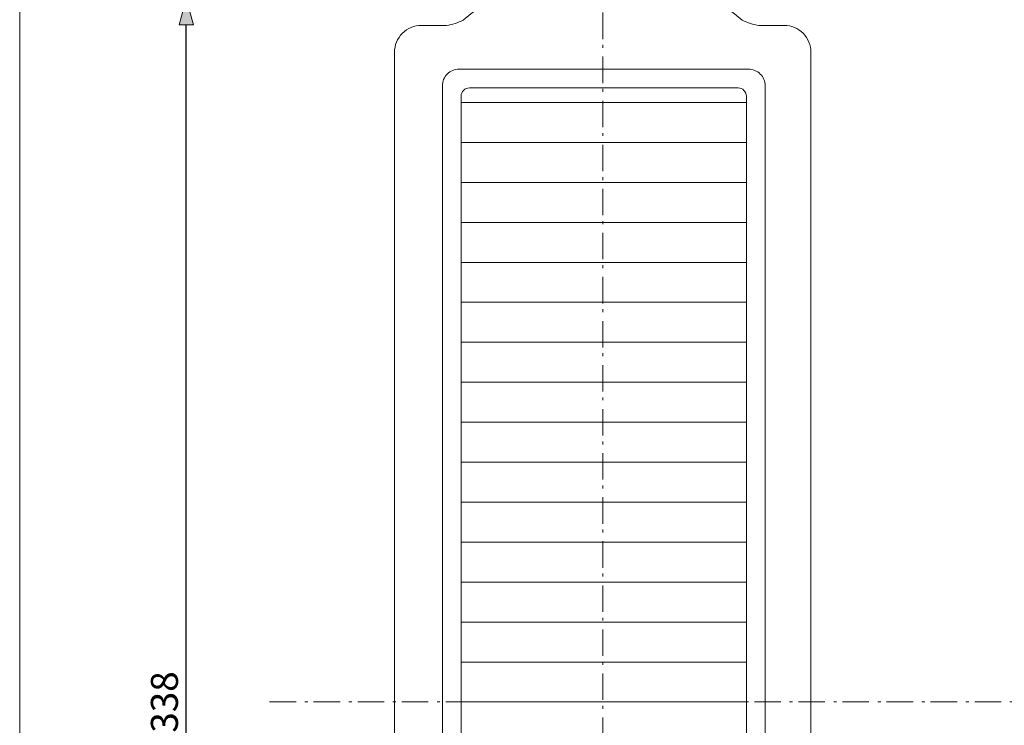
# Model space of a CAD drawing. Units: millimetres. Extents: x -190 to 190, y -280 to 280.
# Drawn here: x -190 to 46, y -6 to 164 of the extents above; entities that cross this region are included whole.
import ezdxf

# ---------------------------------------------------------------- set-up
doc = ezdxf.new("R2010")
doc.units = ezdxf.units.MM
doc.header["$LTSCALE"] = 10.16
doc.header["$PDMODE"] = 1
doc.header["$PDSIZE"] = -2
doc.linetypes.add('破線の種類-6', pattern=[1.04164, 0.625, -0.20828, 0.06943, -0.13893])
doc.layers.add('レイヤ-1', color=7, linetype='Continuous')
doc.styles.add('ヒラギノ角ゴ Pro W3', font='txt', dxfattribs={"bigfont": '\x83q\x83\x89\x83M\x83m\x8ap\x83S Pro W3'})
doc.dimstyles.new('JIS', dxfattribs={"dimtxt": 6.49056, "dimasz": 6.35, "dimexe": 4, "dimexo": 0, "dimgap": 1, "dimtad": 1, "dimdec": 1, "dimdsep": 46, "dimtxsty": 'ヒラギノ角ゴ Pro W3', "dimblk": 'VW_FILLEDARROW', "dimblk1": 'VW_FILLEDARROW', "dimblk2": 'VW_FILLEDARROW', "dimcen": 0, "dimazin": 0, "dimtfac": 1, "dimtdec": 1, "dimtix": 1, "dimtofl": 0, "dimtmove": 0, "dimatfit": 0, "dimldrblk": 'VW_FILLEDARROW', "dimfxl": 1, "dimfrac": 2, "dimtolj": 1, "dimarcsym": 0})

# ---------------------------------------------------------------- blocks, each defined once
blk = doc.blocks.new('VW_FILLEDARROW')
at = {"linetype": 'Continuous', "lineweight": 0}
blk.add_hatch(color=0, dxfattribs=at).paths.add_polyline_path([(-1, 0.268), (0, 0), (-1, -0.268)])
at = {"color": 0, "linetype": 'Continuous', "lineweight": 5, "flags": 128}
blk.add_lwpolyline([(-1, 0.268), (0, 0), (-1, -0.268)], close=True, dxfattribs=at)
blk = doc.blocks.new('*D1')
at = {"layer": 'Defpoints', "color": 0}
for p in [(-150, 169), (-50, 169), (-50, -169)]:
    blk.add_point(p, dxfattribs=at)
at = {"layer": 'レイヤ-1', "color": 0, "linetype": 'Continuous', "lineweight": -2}
for p, q in [((-50, 169), (-154, 169)), ((-150, -162.65), (-150, 162.65)), ((-50, -169), (-154, -169))]:
    blk.add_line(p, q, dxfattribs=at)
at = {"layer": 'レイヤ-1', "color": 0, "lineweight": -2, "xscale": 6.35, "yscale": 6.35, "zscale": 6.35}
for p, rotation in [((-150, 169), 90.00000000000001), ((-150, -169), 270)]:
    blk.add_blockref('VW_FILLEDARROW', p, dxfattribs=dict(at, rotation=rotation))
at = {"layer": 'レイヤ-1', "color": 0, "lineweight": 20, "insert": (-155.25, 0), "char_height": 6.491, "attachment_point": 5, "rotation": 90, "style": 'ヒラギノ角ゴ Pro W3'}
blk.add_mtext('\\A1;338', dxfattribs=at)
blk = doc.blocks.new('*D3')
at = {"layer": 'Defpoints', "color": 0}
for p in [(-50, 176), (60, 176), (-50, -176)]:
    blk.add_point(p, dxfattribs=at)
at = {"layer": 'レイヤ-1', "color": 0, "linetype": 'Continuous', "lineweight": -2}
for p, q in [((-50, 176), (64, 176)), ((60, -169.65), (60, 169.65)), ((-50, -176), (64, -176))]:
    blk.add_line(p, q, dxfattribs=at)
at = {"layer": 'レイヤ-1', "color": 0, "lineweight": -2, "xscale": 6.35, "yscale": 6.35, "zscale": 6.35}
for p, rotation in [((60, 176), 90.00000000000001), ((60, -176), 270)]:
    blk.add_blockref('VW_FILLEDARROW', p, dxfattribs=dict(at, rotation=rotation))
at = {"layer": 'レイヤ-1', "color": 0, "lineweight": 20, "insert": (54.75, 0), "char_height": 6.491, "attachment_point": 5, "rotation": 90, "style": 'ヒラギノ角ゴ Pro W3'}
blk.add_mtext('\\A1;352', dxfattribs=at)
blk = doc.blocks.new('グループ-4-1')
at = {"color": 252, "linetype": 'Continuous', "lineweight": 20}
for p, q in [((-15.5, 144), (-84, 144)), ((-15.5, 134.4), (-84, 134.4)), ((-15.5, 124.8), (-84, 124.8)), ((-15.5, 115.2), (-84, 115.2)), ((-15.5, 105.6), (-84, 105.6)), ((-15.5, 96), (-84, 96)), ((-15.5, 86.4), (-84, 86.4)), ((-15.5, 76.8), (-84, 76.8)), ((-15.5, 67.2), (-84, 67.2)), ((-15.5, 57.6), (-84, 57.6)), ((-15.5, 48), (-84, 48)), ((-15.5, 38.4), (-84, 38.4)), ((-15.5, 28.8), (-84, 28.8)), ((-15.5, 19.2), (-84, 19.2)), ((-15.5, 9.6), (-84, 9.6)), ((-15.5, 0), (-84, 0))]:
    blk.add_line(p, q, dxfattribs=at)
at = {"color": 7, "linetype": 'Continuous', "lineweight": 20, "flags": 128}
blk.add_lwpolyline([(-84, 145.5, -0.414214), (-82, 147.5), (-17.5, 147.5, -0.414214), (-15.5, 145.5), (-15.5, -145.5, -0.414214), (-17.5, -147.5), (-82, -147.5, -0.414214), (-84, -145.5)], format="xyb", close=True, dxfattribs=at)

msp = doc.modelspace()

# ---------------------------------------------------------------- linework, layer by layer
at = {"layer": 'レイヤ-1', "color": 7, "linetype": '破線の種類-6', "lineweight": 20}
for p, q in [((-50, -190), (-50, 190)), ((-130, 0), (130, 0))]:
    msp.add_line(p, q, dxfattribs=at)
at = {"layer": 'レイヤ-1', "color": 7, "linetype": 'Continuous', "lineweight": 20, "flags": 128}
msp.add_lwpolyline([(-190, 279.98), (190, 279.98), (190, -280.02), (-190, -280.02)], close=True, dxfattribs=at)
for points in [[(-87.5, -162.5), (-93.55, -162.5, -0.414214), (-100, -156.05), (-100, -154.5), (-100, 154.5), (-100, 156.05, -0.414214), (-93.55, 162.5), (-87.5, 162.5)], [(-12.49, -162.5), (-6.45, -162.5, 0.414214), (0, -156.05), (0, -154.5), (0, 154.5), (0, 156.05, 0.414214), (-6.45, 162.5), (-12.49, 162.5)]]:
    msp.add_lwpolyline(points, format="xyb", dxfattribs=at)
msp.add_lwpolyline([(-88.5, 148, -0.414214), (-84.5, 152), (-15, 152, -0.414214), (-11, 148), (-11, -148, -0.414214), (-15, -152), (-84.5, -152, -0.414214), (-88.5, -148)], format="xyb", close=True, dxfattribs=at)
at = {"layer": 'レイヤ-1', "color": 7, "linetype": 'Continuous', "lineweight": 20}
for centre, radius, start, end in [((-50, 123.97), 52.03, 49.9094, 130.0906), ((-89.78, 176.55), 14.23, 279.1942, 296.1563), ((-10.21, 176.55), 14.23, 243.8437, 260.8058)]:
    msp.add_arc(centre, radius, start, end, dxfattribs=at)

# ---------------------------------------------------------------- block references
at = {"layer": 'レイヤ-1', "color": 7}
msp.add_blockref('グループ-4-1', (0, 0), dxfattribs=at)

# ---------------------------------------------------------------- dimensions: what is measured, and where the dimension line sits
at = {"layer": 'レイヤ-1', "color": 7, "linetype": 'Continuous', "lineweight": 20}
for base, p1, p2, picture, middle in [((60, 176), (-50, -176), (-50, 176), '*D3', (54.75, 0)), ((-150, 169), (-50, -169), (-50, 169), '*D1', (-155.25, 0))]:
    dim = msp.add_linear_dim(base=base, p1=p1, p2=p2, angle=270, dimstyle='JIS', override={"dimgap": 2, "dimpost": '<>', "dimtxsty": 'ヒラギノ角ゴ Pro W3', "dimtmove": 2}, dxfattribs=at)
    dim.commit()
    dim.dimension.update_dxf_attribs({"geometry": picture, "text_midpoint": middle})

doc.saveas('drawing.dxf')
